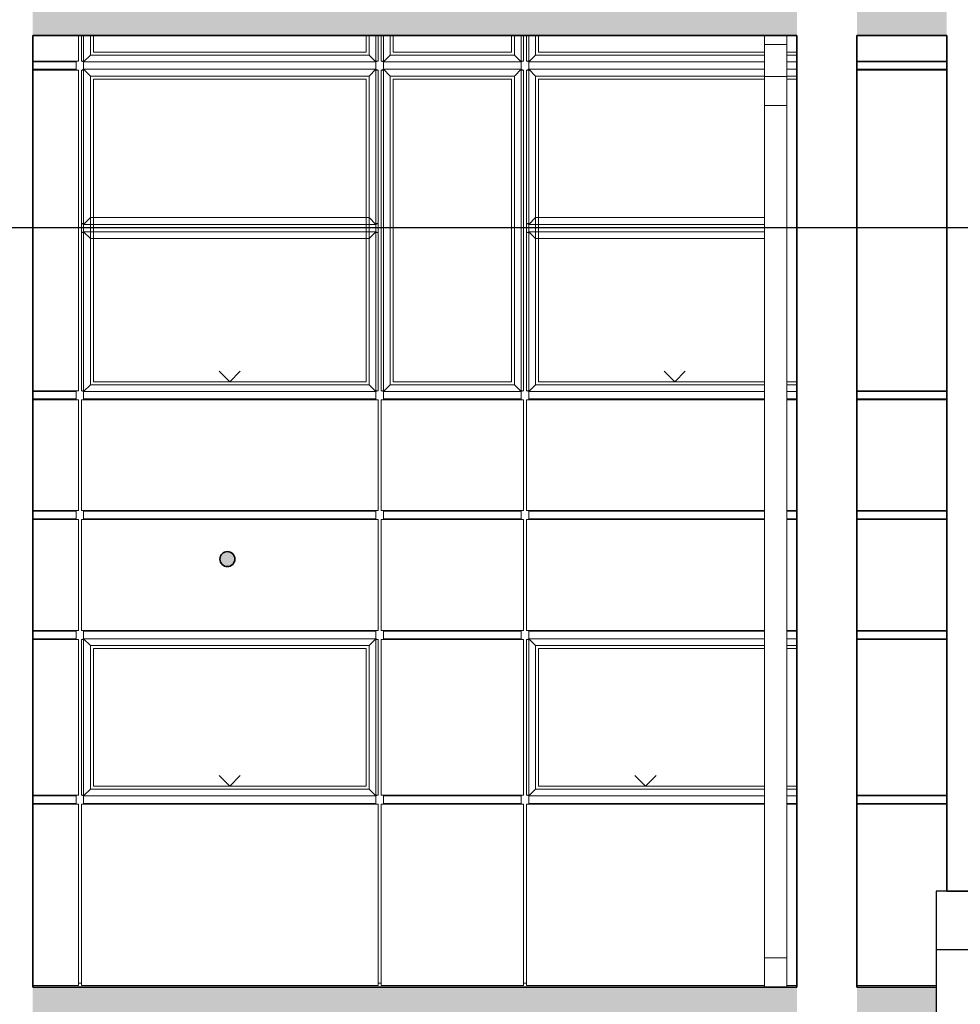
# Model space of a CAD drawing. Units: metres. Extents: x 566914 to 598486, y 9743772 to 9878073.
# Drawn here: x 566977 to 566983, y 9878036 to 9878043 of the extents above; entities that cross this region are included whole.
import ezdxf

# ---------------------------------------------------------------- set-up
doc = ezdxf.new("R2010")
doc.units = ezdxf.units.M
doc.header["$LTSCALE"] = 0.08
doc.header["$MEASUREMENT"] = 0
doc.linetypes.add('Achse', pattern=[230, 0, -80, 150, 0])
for name, color, linetype, lineweight in [('Балки_Ном_пера__254', 143, 'Continuous', 15), ('Балки_Ном_пера__3', 7, 'Continuous', 35), ('Внутренние стены_Ном_пера__12', 7, 'Continuous', 35), ('Колонны_Ном_пера__3', 7, 'Continuous', 35), ('Красота_Ном_пера__254', 143, 'Continuous', 15), ('Красота_Ном_пера__3', 7, 'Continuous', 35), ('Крыши_Ном_пера__91', 255, 'Continuous', 20), ('Мебель и оборудование_Ном_пера__1', 7, 'Continuous', 20), ('Наружные стены_Ном_пера__2', 7, 'Continuous', 25), ('Наружные стены_Ном_пера__20', 255, 'Continuous', 25), ('Огражд.  лестн._Ном_пера__23', 7, 'Continuous', 20), ('Огражд.  лестн._Ном_пера__234', 173, 'Continuous', 18)]:
    doc.layers.add(name, color=color, linetype=linetype, lineweight=lineweight)
doc.layers.add('Размерные цепочки', color=7, linetype='Continuous')

msp = doc.modelspace()

# ---------------------------------------------------------------- hatches: boundary and pattern name
at = {"layer": 'Балки_Ном_пера__254', "linetype": 'Continuous'}
for points in [[(566976.7449, 9878043.287), (566976.7449, 9878042.887), (566981.8449, 9878042.887), (566981.8449, 9878043.287)], [(566982.8449, 9878042.887), (566982.8449, 9878043.287), (566982.2449, 9878043.287), (566982.2449, 9878042.887)]]:
    msp.add_hatch(color=256, dxfattribs=at).paths.add_polyline_path(points, flags=0)
at = {"layer": 'Внутренние стены_Ном_пера__12', "linetype": 'Continuous'}
msp.add_hatch(color=256, dxfattribs=at).paths.add_polyline_path([(566978.0942, 9878039.393), (566978.0904, 9878039.4122), (566978.0795, 9878039.4284), (566978.0633, 9878039.4392), (566978.0442, 9878039.443), (566978.0251, 9878039.4392), (566978.0088, 9878039.4284), (566977.998, 9878039.4122), (566977.9942, 9878039.393), (566977.998, 9878039.3739), (566978.0088, 9878039.3577), (566978.0251, 9878039.3468), (566978.0442, 9878039.343), (566978.0633, 9878039.3468), (566978.0795, 9878039.3577), (566978.0904, 9878039.3739)], flags=0)
at = {"layer": 'Красота_Ном_пера__254', "linetype": 'Continuous'}
for points in [[(566976.7449, 9878036.537), (566976.7449, 9878036.137), (566981.8449, 9878036.137), (566981.8449, 9878036.537)], [(566982.2449, 9878036.137), (566982.7749, 9878036.137), (566982.7749, 9878036.537), (566982.2449, 9878036.537)]]:
    msp.add_hatch(color=256, dxfattribs=at).paths.add_polyline_path(points, flags=0)

# ---------------------------------------------------------------- linework, layer by layer
at = {"layer": 'Балки_Ном_пера__3', "linetype": 'Continuous'}
for p, q in [((566976.7449, 9878042.887), (566981.8449, 9878042.887)), ((566982.2449, 9878042.887), (566982.8449, 9878042.887))]:
    msp.add_line(p, q, dxfattribs=at)
at = {"layer": 'Внутренние стены_Ном_пера__12', "linetype": 'Continuous'}
msp.add_circle((566978.0442, 9878039.393), 0.05, dxfattribs=at)
at = {"layer": 'Колонны_Ном_пера__3', "linetype": 'Continuous'}
for p, q in [((566976.7449, 9878036.537), (566976.7449, 9878042.887)), ((566981.8449, 9878036.537), (566981.8449, 9878042.887)), ((566982.2449, 9878036.537), (566982.2449, 9878042.887)), ((566982.8449, 9878037.177), (566982.8449, 9878042.887)), ((566982.8449, 9878037.177), (566983.0249, 9878037.177))]:
    msp.add_line(p, q, dxfattribs=at)
at = {"layer": 'Красота_Ном_пера__3', "linetype": 'Continuous'}
for p, q in [((566981.8449, 9878036.537), (566976.7449, 9878036.537)), ((566982.7749, 9878036.537), (566982.2449, 9878036.537))]:
    msp.add_line(p, q, dxfattribs=at)
at = {"layer": 'Крыши_Ном_пера__91', "linetype": 'Achse'}
for p, q in [((566978.0599, 9878040.577), (566977.1299, 9878041.5235)), ((566978.0599, 9878040.577), (566978.9899, 9878041.5235)), ((566981.0299, 9878040.577), (566980.0999, 9878041.5235)), ((566981.0299, 9878040.577), (566981.6284, 9878041.1862)), ((566978.0599, 9878037.877), (566977.1499, 9878038.797)), ((566978.0599, 9878037.877), (566978.9899, 9878038.817)), ((566980.8341, 9878037.877), (566979.9241, 9878038.797)), ((566980.8341, 9878037.877), (566981.7641, 9878038.817))]:
    msp.add_line(p, q, dxfattribs=at)
at = {"layer": 'Мебель и оборудование_Ном_пера__1', "linetype": 'Continuous'}
for p, q in [((566981.6284, 9878042.887), (566981.6284, 9878042.8284)), ((566981.7784, 9878042.887), (566981.7784, 9878042.8284)), ((566981.7784, 9878042.8284), (566981.6284, 9878042.8284)), ((566981.6284, 9878042.8284), (566981.6284, 9878042.613)), ((566981.7784, 9878042.8284), (566981.7784, 9878042.613)), ((566981.7784, 9878042.613), (566981.6284, 9878042.613)), ((566981.6284, 9878042.613), (566981.6284, 9878042.4197)), ((566981.7784, 9878042.613), (566981.7784, 9878042.4197)), ((566981.7784, 9878042.4197), (566981.6284, 9878042.4197)), ((566981.6284, 9878042.4197), (566981.6284, 9878036.7323)), ((566981.7784, 9878042.4197), (566981.7784, 9878036.7323)), ((566981.7784, 9878036.7326), (566981.6284, 9878036.7326)), ((566981.7784, 9878036.7323), (566981.6284, 9878036.7323)), ((566981.6284, 9878036.7323), (566981.6284, 9878036.537)), ((566981.7784, 9878036.7323), (566981.7784, 9878036.537))]:
    msp.add_line(p, q, dxfattribs=at)
at = {"layer": 'Наружные стены_Ном_пера__2', "linetype": 'Continuous'}
for p, q in [((566978.2716, 9878040.457), (566978.2716, 9878040.462)), ((566978.5716, 9878040.457), (566978.5716, 9878040.462)), ((566978.8716, 9878040.457), (566978.8716, 9878040.462)), ((566983.0249, 9878037.177), (566982.7749, 9878037.177)), ((566982.7749, 9878037.177), (566982.7749, 9878036.537)), ((566982.7749, 9878036.537), (566982.7749, 9878032.787))]:
    msp.add_line(p, q, dxfattribs=at)
at = {"layer": 'Наружные стены_Ном_пера__20', "linetype": 'Continuous'}
for p, q in [((566979.5716, 9878040.457), (566979.5716, 9878040.462)), ((566981.5716, 9878040.457), (566981.5716, 9878040.462)), ((566977.5716, 9878039.712), (566977.5716, 9878039.717)), ((566979.5716, 9878039.712), (566979.5716, 9878039.717)), ((566981.5716, 9878039.712), (566981.5716, 9878039.717)), ((566977.5716, 9878039.657), (566977.5716, 9878039.662)), ((566979.5716, 9878039.657), (566979.5716, 9878039.662)), ((566981.5716, 9878039.657), (566981.5716, 9878039.662)), ((566977.5716, 9878038.912), (566977.5716, 9878038.917)), ((566979.5716, 9878038.912), (566979.5716, 9878038.917)), ((566981.5716, 9878038.912), (566981.5716, 9878038.917)), ((566979.5716, 9878038.857), (566979.5716, 9878038.862)), ((566979.5716, 9878037.812), (566979.5716, 9878037.817)), ((566977.5716, 9878037.757), (566977.5716, 9878037.762)), ((566979.5716, 9878037.757), (566979.5716, 9878037.762)), ((566981.5716, 9878037.757), (566981.5716, 9878037.762)), ((566982.7749, 9878036.787), (566983.0249, 9878036.787))]:
    msp.add_line(p, q, dxfattribs=at)
at = {"layer": 'Огражд.  лестн._Ном_пера__23', "linetype": 'Continuous'}
for p, q in [((566977.1499, 9878042.777), (566977.1499, 9878042.887)), ((566978.9699, 9878042.887), (566978.9699, 9878042.777)), ((566979.1499, 9878042.777), (566979.1499, 9878042.887)), ((566979.9399, 9878042.887), (566979.9399, 9878042.777)), ((566980.1199, 9878042.777), (566980.1199, 9878042.887)), ((566978.9699, 9878042.777), (566977.1499, 9878042.777)), ((566979.9399, 9878042.777), (566979.1499, 9878042.777)), ((566981.6284, 9878042.777), (566980.1199, 9878042.777)), ((566981.8449, 9878042.777), (566981.7784, 9878042.777)), ((566977.1499, 9878042.597), (566978.9699, 9878042.597)), ((566977.1499, 9878040.577), (566977.1499, 9878042.597)), ((566978.9699, 9878042.597), (566978.9699, 9878040.577)), ((566979.1499, 9878042.597), (566979.9399, 9878042.597)), ((566979.1499, 9878040.577), (566979.1499, 9878042.597)), ((566979.9399, 9878042.597), (566979.9399, 9878040.577)), ((566980.1199, 9878042.597), (566981.6284, 9878042.597)), ((566980.1199, 9878040.577), (566980.1199, 9878042.597)), ((566981.7784, 9878042.597), (566981.8449, 9878042.597)), ((566978.9699, 9878040.577), (566977.1499, 9878040.577)), ((566979.9399, 9878040.577), (566979.1499, 9878040.577)), ((566981.6284, 9878040.577), (566980.1199, 9878040.577)), ((566981.8449, 9878040.577), (566981.7784, 9878040.577)), ((566977.1499, 9878038.797), (566978.9699, 9878038.797)), ((566977.1499, 9878037.877), (566977.1499, 9878038.797)), ((566978.9699, 9878038.797), (566978.9699, 9878037.877)), ((566980.1199, 9878038.797), (566981.6284, 9878038.797)), ((566980.1199, 9878037.877), (566980.1199, 9878038.797)), ((566981.7784, 9878038.797), (566981.8449, 9878038.797)), ((566978.9699, 9878037.877), (566977.1499, 9878037.877)), ((566981.6284, 9878037.877), (566980.1199, 9878037.877)), ((566981.8449, 9878037.877), (566981.7784, 9878037.877))]:
    msp.add_line(p, q, dxfattribs=at)
at = {"layer": 'Огражд.  лестн._Ном_пера__234', "linetype": 'Continuous'}
for p, q in [((566977.0499, 9878042.717), (566977.0499, 9878042.887)), ((566977.0699, 9878042.887), (566977.0699, 9878042.717)), ((566977.0849, 9878042.887), (566977.0849, 9878042.712)), ((566977.1299, 9878042.757), (566977.1299, 9878042.887)), ((566978.9899, 9878042.887), (566978.9899, 9878042.757)), ((566979.0349, 9878042.712), (566979.0349, 9878042.887)), ((566979.0499, 9878042.717), (566979.0499, 9878042.887)), ((566979.0699, 9878042.887), (566979.0699, 9878042.717)), ((566979.0849, 9878042.887), (566979.0849, 9878042.712)), ((566979.1299, 9878042.757), (566979.1299, 9878042.887)), ((566979.9599, 9878042.887), (566979.9599, 9878042.757)), ((566980.0049, 9878042.712), (566980.0049, 9878042.887)), ((566980.0199, 9878042.717), (566980.0199, 9878042.887)), ((566980.0399, 9878042.887), (566980.0399, 9878042.717)), ((566980.0549, 9878042.887), (566980.0549, 9878042.712)), ((566980.0999, 9878042.757), (566980.0999, 9878042.887)), ((566976.7449, 9878042.717), (566977.0499, 9878042.717)), ((566977.0349, 9878042.687), (566977.0349, 9878042.717)), ((566977.0849, 9878042.717), (566977.0699, 9878042.717)), ((566977.0699, 9878042.717), (566977.0849, 9878042.712)), ((566977.1299, 9878042.757), (566977.0849, 9878042.712)), ((566978.9899, 9878042.757), (566977.1299, 9878042.757)), ((566979.0349, 9878042.712), (566978.9899, 9878042.757)), ((566979.0349, 9878042.712), (566979.0499, 9878042.717)), ((566979.0499, 9878042.717), (566979.0349, 9878042.717)), ((566979.0849, 9878042.717), (566979.0699, 9878042.717)), ((566979.0699, 9878042.717), (566979.0849, 9878042.712)), ((566979.1299, 9878042.757), (566979.0849, 9878042.712)), ((566979.9599, 9878042.757), (566979.1299, 9878042.757)), ((566980.0049, 9878042.712), (566979.9599, 9878042.757)), ((566980.0049, 9878042.712), (566980.0199, 9878042.717)), ((566980.0199, 9878042.717), (566980.0049, 9878042.717)), ((566980.0549, 9878042.717), (566980.0399, 9878042.717)), ((566980.0399, 9878042.717), (566980.0549, 9878042.712)), ((566980.0999, 9878042.757), (566980.0549, 9878042.712)), ((566981.6284, 9878042.757), (566980.0999, 9878042.757)), ((566981.8449, 9878042.757), (566981.7784, 9878042.757)), ((566982.2449, 9878042.717), (566982.8449, 9878042.717)), ((566976.7449, 9878042.712), (566977.0349, 9878042.712)), ((566976.7449, 9878042.662), (566977.0349, 9878042.662)), ((566977.0499, 9878042.657), (566976.7449, 9878042.657)), ((566977.0349, 9878042.657), (566977.0349, 9878042.687)), ((566977.0499, 9878040.517), (566977.0499, 9878042.657)), ((566977.0849, 9878042.662), (566977.0699, 9878042.657)), ((566977.0699, 9878042.657), (566977.0849, 9878042.657)), ((566977.0699, 9878042.657), (566977.0699, 9878040.517)), ((566977.0849, 9878042.712), (566979.0349, 9878042.712)), ((566977.0849, 9878042.687), (566977.0849, 9878042.712)), ((566977.0849, 9878042.662), (566977.0849, 9878042.687)), ((566977.0849, 9878042.662), (566977.1299, 9878042.617)), ((566979.0349, 9878042.662), (566977.0849, 9878042.662)), ((566977.0849, 9878042.662), (566977.0849, 9878040.512)), ((566979.0349, 9878042.662), (566978.9899, 9878042.617)), ((566979.0349, 9878042.687), (566979.0349, 9878042.712)), ((566979.0349, 9878042.662), (566979.0349, 9878042.687)), ((566979.0349, 9878040.512), (566979.0349, 9878042.662)), ((566979.0499, 9878042.657), (566979.0349, 9878042.662)), ((566979.0349, 9878042.657), (566979.0499, 9878042.657)), ((566979.0499, 9878040.517), (566979.0499, 9878042.657)), ((566979.0849, 9878042.662), (566979.0699, 9878042.657)), ((566979.0699, 9878042.657), (566979.0849, 9878042.657)), ((566979.0699, 9878042.657), (566979.0699, 9878040.517)), ((566979.0849, 9878042.712), (566980.0049, 9878042.712)), ((566979.0849, 9878042.687), (566979.0849, 9878042.712)), ((566979.0849, 9878042.662), (566979.0849, 9878042.687)), ((566979.0849, 9878042.662), (566979.1299, 9878042.617)), ((566980.0049, 9878042.662), (566979.0849, 9878042.662)), ((566979.0849, 9878042.662), (566979.0849, 9878040.512)), ((566980.0049, 9878042.662), (566979.9599, 9878042.617)), ((566980.0049, 9878042.687), (566980.0049, 9878042.712)), ((566980.0049, 9878042.662), (566980.0049, 9878042.687)), ((566980.0049, 9878040.512), (566980.0049, 9878042.662)), ((566980.0199, 9878042.657), (566980.0049, 9878042.662)), ((566980.0049, 9878042.657), (566980.0199, 9878042.657)), ((566980.0199, 9878040.517), (566980.0199, 9878042.657)), ((566980.0549, 9878042.662), (566980.0399, 9878042.657)), ((566980.0399, 9878042.657), (566980.0549, 9878042.657)), ((566980.0399, 9878042.657), (566980.0399, 9878040.517)), ((566980.0549, 9878042.712), (566981.6284, 9878042.712)), ((566980.0549, 9878042.687), (566980.0549, 9878042.712)), ((566980.0549, 9878042.662), (566980.0549, 9878042.687)), ((566980.0549, 9878042.662), (566980.0999, 9878042.617)), ((566981.6284, 9878042.662), (566980.0549, 9878042.662)), ((566980.0549, 9878042.662), (566980.0549, 9878040.512)), ((566981.7784, 9878042.712), (566981.8449, 9878042.712)), ((566981.8449, 9878042.662), (566981.7784, 9878042.662)), ((566982.2449, 9878042.712), (566982.8449, 9878042.712)), ((566982.2449, 9878042.662), (566982.8449, 9878042.662)), ((566982.8449, 9878042.657), (566982.2449, 9878042.657)), ((566977.1299, 9878042.617), (566978.9899, 9878042.617)), ((566977.1299, 9878040.557), (566977.1299, 9878042.617)), ((566978.9899, 9878042.617), (566978.9899, 9878040.557)), ((566979.1299, 9878042.617), (566979.9599, 9878042.617)), ((566979.1299, 9878040.557), (566979.1299, 9878042.617)), ((566979.9599, 9878042.617), (566979.9599, 9878040.557)), ((566980.0999, 9878042.617), (566981.6284, 9878042.617)), ((566980.0999, 9878040.557), (566980.0999, 9878042.617)), ((566981.7784, 9878042.617), (566981.8449, 9878042.617)), ((566977.0699, 9878041.692), (566977.0699, 9878041.632)), ((566977.0849, 9878041.692), (566977.0849, 9878041.627)), ((566977.1299, 9878041.672), (566977.0849, 9878041.627)), ((566977.1299, 9878041.672), (566977.1299, 9878041.692)), ((566978.9899, 9878041.672), (566977.1299, 9878041.672)), ((566978.9899, 9878041.692), (566978.9899, 9878041.672)), ((566979.0349, 9878041.627), (566978.9899, 9878041.672)), ((566979.0349, 9878041.627), (566979.0349, 9878041.692)), ((566979.0499, 9878041.632), (566979.0499, 9878041.692)), ((566980.0399, 9878041.692), (566980.0399, 9878041.632)), ((566980.0549, 9878041.692), (566980.0549, 9878041.627)), ((566980.0999, 9878041.672), (566980.0549, 9878041.627)), ((566980.0999, 9878041.672), (566980.0999, 9878041.692)), ((566981.6284, 9878041.672), (566980.0999, 9878041.672)), ((566977.0849, 9878041.632), (566977.0699, 9878041.632)), ((566977.0699, 9878041.632), (566977.0849, 9878041.627)), ((566977.0849, 9878041.627), (566979.0349, 9878041.627)), ((566979.0349, 9878041.627), (566979.0499, 9878041.632)), ((566979.0499, 9878041.632), (566979.0349, 9878041.632)), ((566980.0549, 9878041.632), (566980.0399, 9878041.632)), ((566980.0399, 9878041.632), (566980.0549, 9878041.627)), ((566980.0549, 9878041.627), (566981.6284, 9878041.627)), ((566977.0849, 9878041.577), (566977.0699, 9878041.572)), ((566977.0699, 9878041.572), (566977.0849, 9878041.572)), ((566977.0699, 9878041.572), (566977.0699, 9878041.512)), ((566977.0849, 9878041.577), (566977.1299, 9878041.532)), ((566979.0349, 9878041.577), (566977.0849, 9878041.577)), ((566977.0849, 9878041.577), (566977.0849, 9878041.512)), ((566977.1299, 9878041.532), (566978.9899, 9878041.532)), ((566977.1299, 9878041.512), (566977.1299, 9878041.532)), ((566979.0349, 9878041.577), (566978.9899, 9878041.532)), ((566979.0499, 9878041.572), (566979.0349, 9878041.577)), ((566979.0349, 9878041.577), (566979.0349, 9878041.512)), ((566979.0349, 9878041.572), (566979.0499, 9878041.572)), ((566979.0499, 9878041.572), (566979.0499, 9878041.512)), ((566980.0549, 9878041.577), (566980.0399, 9878041.572)), ((566980.0399, 9878041.572), (566980.0549, 9878041.572)), ((566980.0399, 9878041.572), (566980.0399, 9878041.512)), ((566980.0549, 9878041.577), (566980.0999, 9878041.532)), ((566980.0549, 9878041.577), (566980.0549, 9878041.512)), ((566981.6284, 9878041.577), (566980.0549, 9878041.577)), ((566980.0999, 9878041.532), (566981.6284, 9878041.532)), ((566980.0999, 9878041.512), (566980.0999, 9878041.532)), ((566977.1299, 9878040.557), (566977.0849, 9878040.512)), ((566978.9899, 9878040.557), (566977.1299, 9878040.557)), ((566979.0349, 9878040.512), (566978.9899, 9878040.557)), ((566979.1299, 9878040.557), (566979.0849, 9878040.512)), ((566979.9599, 9878040.557), (566979.1299, 9878040.557)), ((566980.0049, 9878040.512), (566979.9599, 9878040.557)), ((566980.0999, 9878040.557), (566980.0549, 9878040.512)), ((566981.6284, 9878040.557), (566980.0999, 9878040.557)), ((566981.8449, 9878040.557), (566981.7784, 9878040.557)), ((566976.7449, 9878040.517), (566977.0499, 9878040.517)), ((566976.7449, 9878040.512), (566977.0349, 9878040.512)), ((566977.0349, 9878040.487), (566977.0349, 9878040.517)), ((566977.0349, 9878040.457), (566977.0349, 9878040.487)), ((566977.0849, 9878040.517), (566977.0699, 9878040.517)), ((566977.0699, 9878040.517), (566977.0849, 9878040.512)), ((566977.0849, 9878040.512), (566979.0349, 9878040.512)), ((566977.0849, 9878040.487), (566977.0849, 9878040.512)), ((566977.0849, 9878040.457), (566977.0849, 9878040.487)), ((566979.0349, 9878040.512), (566979.0499, 9878040.517)), ((566979.0499, 9878040.517), (566979.0349, 9878040.517)), ((566979.0349, 9878040.487), (566979.0349, 9878040.512)), ((566979.0349, 9878040.457), (566979.0349, 9878040.487)), ((566979.0849, 9878040.517), (566979.0699, 9878040.517)), ((566979.0699, 9878040.517), (566979.0849, 9878040.512)), ((566979.0849, 9878040.512), (566980.0049, 9878040.512)), ((566979.0849, 9878040.487), (566979.0849, 9878040.512)), ((566979.0849, 9878040.457), (566979.0849, 9878040.487)), ((566980.0049, 9878040.512), (566980.0199, 9878040.517)), ((566980.0199, 9878040.517), (566980.0049, 9878040.517)), ((566980.0049, 9878040.487), (566980.0049, 9878040.512)), ((566980.0049, 9878040.457), (566980.0049, 9878040.487)), ((566980.0549, 9878040.517), (566980.0399, 9878040.517)), ((566980.0399, 9878040.517), (566980.0549, 9878040.512)), ((566980.0549, 9878040.512), (566981.6284, 9878040.512)), ((566980.0549, 9878040.487), (566980.0549, 9878040.512)), ((566980.0549, 9878040.457), (566980.0549, 9878040.487)), ((566981.7784, 9878040.512), (566981.8449, 9878040.512)), ((566982.2449, 9878040.517), (566982.8449, 9878040.517)), ((566982.2449, 9878040.512), (566982.8449, 9878040.512)), ((566976.7449, 9878040.462), (566977.0349, 9878040.462)), ((566977.0499, 9878040.457), (566976.7449, 9878040.457)), ((566977.0499, 9878039.717), (566977.0499, 9878040.457)), ((566979.0499, 9878040.457), (566977.0699, 9878040.457)), ((566977.0699, 9878040.457), (566977.0699, 9878039.717)), ((566977.0849, 9878040.462), (566979.0349, 9878040.462)), ((566979.0499, 9878039.717), (566979.0499, 9878040.457)), ((566980.0199, 9878040.457), (566979.0699, 9878040.457)), ((566979.0699, 9878040.457), (566979.0699, 9878039.717)), ((566979.0849, 9878040.462), (566980.0049, 9878040.462)), ((566980.0199, 9878039.717), (566980.0199, 9878040.457)), ((566981.6284, 9878040.457), (566980.0399, 9878040.457)), ((566980.0399, 9878040.457), (566980.0399, 9878039.717)), ((566980.0549, 9878040.462), (566981.6284, 9878040.462)), ((566981.7784, 9878040.462), (566981.8449, 9878040.462)), ((566981.8449, 9878040.457), (566981.7784, 9878040.457)), ((566982.2449, 9878040.462), (566982.8449, 9878040.462)), ((566982.8449, 9878040.457), (566982.2449, 9878040.457)), ((566976.7449, 9878039.717), (566977.0499, 9878039.717)), ((566976.7449, 9878039.712), (566977.0349, 9878039.712)), ((566977.0349, 9878039.687), (566977.0349, 9878039.717)), ((566977.0699, 9878039.717), (566979.0499, 9878039.717)), ((566977.0849, 9878039.687), (566977.0849, 9878039.717)), ((566977.0849, 9878039.712), (566979.0349, 9878039.712)), ((566979.0349, 9878039.687), (566979.0349, 9878039.717)), ((566979.0699, 9878039.717), (566980.0199, 9878039.717)), ((566979.0849, 9878039.687), (566979.0849, 9878039.717)), ((566979.0849, 9878039.712), (566980.0049, 9878039.712)), ((566980.0049, 9878039.687), (566980.0049, 9878039.717)), ((566980.0399, 9878039.717), (566981.6284, 9878039.717)), ((566980.0549, 9878039.687), (566980.0549, 9878039.717)), ((566980.0549, 9878039.712), (566981.6284, 9878039.712)), ((566981.7784, 9878039.717), (566981.8449, 9878039.717)), ((566981.7784, 9878039.712), (566981.8449, 9878039.712)), ((566982.2449, 9878039.717), (566982.8449, 9878039.717)), ((566982.2449, 9878039.712), (566982.8449, 9878039.712)), ((566976.7449, 9878039.662), (566977.0349, 9878039.662)), ((566977.0499, 9878039.657), (566976.7449, 9878039.657)), ((566977.0349, 9878039.657), (566977.0349, 9878039.687)), ((566977.0499, 9878038.917), (566977.0499, 9878039.657)), ((566979.0499, 9878039.657), (566977.0699, 9878039.657)), ((566977.0699, 9878039.657), (566977.0699, 9878038.917)), ((566977.0849, 9878039.657), (566977.0849, 9878039.687)), ((566977.0849, 9878039.662), (566979.0349, 9878039.662)), ((566979.0349, 9878039.657), (566979.0349, 9878039.687)), ((566979.0499, 9878038.917), (566979.0499, 9878039.657)), ((566980.0199, 9878039.657), (566979.0699, 9878039.657)), ((566979.0699, 9878039.657), (566979.0699, 9878038.917)), ((566979.0849, 9878039.657), (566979.0849, 9878039.687)), ((566979.0849, 9878039.662), (566980.0049, 9878039.662)), ((566980.0049, 9878039.657), (566980.0049, 9878039.687)), ((566980.0199, 9878038.917), (566980.0199, 9878039.657)), ((566981.6284, 9878039.657), (566980.0399, 9878039.657)), ((566980.0399, 9878039.657), (566980.0399, 9878038.917)), ((566980.0549, 9878039.657), (566980.0549, 9878039.687)), ((566980.0549, 9878039.662), (566981.6284, 9878039.662)), ((566981.7784, 9878039.662), (566981.8449, 9878039.662)), ((566981.8449, 9878039.657), (566981.7784, 9878039.657)), ((566982.2449, 9878039.662), (566982.8449, 9878039.662)), ((566982.8449, 9878039.657), (566982.2449, 9878039.657)), ((566976.7449, 9878038.917), (566977.0499, 9878038.917)), ((566976.7449, 9878038.912), (566977.0349, 9878038.912)), ((566977.0349, 9878038.887), (566977.0349, 9878038.917)), ((566977.0699, 9878038.917), (566979.0499, 9878038.917)), ((566977.0849, 9878038.887), (566977.0849, 9878038.917)), ((566977.0849, 9878038.912), (566979.0349, 9878038.912)), ((566979.0349, 9878038.887), (566979.0349, 9878038.917)), ((566979.0699, 9878038.917), (566980.0199, 9878038.917)), ((566979.0849, 9878038.887), (566979.0849, 9878038.917)), ((566979.0849, 9878038.912), (566980.0049, 9878038.912)), ((566980.0049, 9878038.887), (566980.0049, 9878038.917)), ((566980.0399, 9878038.917), (566981.6284, 9878038.917)), ((566980.0549, 9878038.887), (566980.0549, 9878038.917)), ((566980.0549, 9878038.912), (566981.6284, 9878038.912)), ((566981.7784, 9878038.917), (566981.8449, 9878038.917)), ((566981.7784, 9878038.912), (566981.8449, 9878038.912)), ((566982.2449, 9878038.917), (566982.8449, 9878038.917)), ((566982.2449, 9878038.912), (566982.8449, 9878038.912)), ((566976.7449, 9878038.862), (566977.0349, 9878038.862)), ((566977.0499, 9878038.857), (566976.7449, 9878038.857)), ((566977.0349, 9878038.857), (566977.0349, 9878038.887)), ((566977.0499, 9878037.817), (566977.0499, 9878038.857)), ((566977.0849, 9878038.862), (566977.0699, 9878038.857)), ((566977.0699, 9878038.857), (566977.0849, 9878038.857)), ((566977.0699, 9878038.857), (566977.0699, 9878037.817)), ((566977.0849, 9878038.862), (566977.0849, 9878038.887)), ((566977.0849, 9878038.862), (566977.1299, 9878038.817)), ((566979.0349, 9878038.862), (566977.0849, 9878038.862)), ((566977.0849, 9878038.862), (566977.0849, 9878037.812)), ((566979.0349, 9878038.862), (566978.9899, 9878038.817)), ((566979.0349, 9878038.862), (566979.0349, 9878038.887)), ((566979.0349, 9878037.812), (566979.0349, 9878038.862)), ((566979.0499, 9878038.857), (566979.0349, 9878038.862)), ((566979.0349, 9878038.857), (566979.0499, 9878038.857)), ((566979.0499, 9878037.817), (566979.0499, 9878038.857)), ((566980.0199, 9878038.857), (566979.0699, 9878038.857)), ((566979.0699, 9878038.857), (566979.0699, 9878037.817)), ((566979.0849, 9878038.857), (566979.0849, 9878038.887)), ((566979.0849, 9878038.862), (566980.0049, 9878038.862)), ((566980.0049, 9878038.857), (566980.0049, 9878038.887)), ((566980.0199, 9878037.817), (566980.0199, 9878038.857)), ((566980.0549, 9878038.862), (566980.0399, 9878038.857)), ((566980.0399, 9878038.857), (566980.0549, 9878038.857)), ((566980.0399, 9878038.857), (566980.0399, 9878037.817)), ((566980.0549, 9878038.862), (566980.0549, 9878038.887)), ((566980.0549, 9878038.862), (566980.0999, 9878038.817)), ((566981.6284, 9878038.862), (566980.0549, 9878038.862)), ((566980.0549, 9878038.862), (566980.0549, 9878037.812)), ((566981.8449, 9878038.862), (566981.7784, 9878038.862)), ((566982.2449, 9878038.862), (566982.8449, 9878038.862)), ((566982.8449, 9878038.857), (566982.2449, 9878038.857)), ((566977.1299, 9878038.817), (566978.9899, 9878038.817)), ((566977.1299, 9878037.857), (566977.1299, 9878038.817)), ((566978.9899, 9878038.817), (566978.9899, 9878037.857)), ((566980.0999, 9878038.817), (566981.6284, 9878038.817)), ((566980.0999, 9878037.857), (566980.0999, 9878038.817)), ((566981.7784, 9878038.817), (566981.8449, 9878038.817)), ((566977.1299, 9878037.857), (566977.0849, 9878037.812)), ((566978.9899, 9878037.857), (566977.1299, 9878037.857)), ((566979.0349, 9878037.812), (566978.9899, 9878037.857)), ((566980.0999, 9878037.857), (566980.0549, 9878037.812)), ((566981.6284, 9878037.857), (566980.0999, 9878037.857)), ((566981.8449, 9878037.857), (566981.7784, 9878037.857)), ((566976.7449, 9878037.817), (566977.0499, 9878037.817)), ((566976.7449, 9878037.812), (566977.0349, 9878037.812)), ((566977.0349, 9878037.787), (566977.0349, 9878037.817)), ((566977.0349, 9878037.757), (566977.0349, 9878037.787)), ((566977.0849, 9878037.817), (566977.0699, 9878037.817)), ((566977.0699, 9878037.817), (566977.0849, 9878037.812)), ((566977.0849, 9878037.812), (566979.0349, 9878037.812)), ((566977.0849, 9878037.787), (566977.0849, 9878037.812)), ((566977.0849, 9878037.757), (566977.0849, 9878037.787)), ((566979.0349, 9878037.812), (566979.0499, 9878037.817)), ((566979.0499, 9878037.817), (566979.0349, 9878037.817)), ((566979.0349, 9878037.787), (566979.0349, 9878037.812)), ((566979.0349, 9878037.757), (566979.0349, 9878037.787)), ((566979.0699, 9878037.817), (566980.0199, 9878037.817)), ((566979.0849, 9878037.787), (566979.0849, 9878037.817)), ((566979.0849, 9878037.812), (566980.0049, 9878037.812)), ((566979.0849, 9878037.757), (566979.0849, 9878037.787)), ((566980.0049, 9878037.787), (566980.0049, 9878037.817)), ((566980.0049, 9878037.757), (566980.0049, 9878037.787)), ((566980.0549, 9878037.817), (566980.0399, 9878037.817)), ((566980.0399, 9878037.817), (566980.0549, 9878037.812)), ((566980.0549, 9878037.812), (566981.6284, 9878037.812)), ((566980.0549, 9878037.787), (566980.0549, 9878037.812)), ((566980.0549, 9878037.757), (566980.0549, 9878037.787)), ((566981.7784, 9878037.812), (566981.8449, 9878037.812)), ((566982.2449, 9878037.817), (566982.8449, 9878037.817)), ((566982.2449, 9878037.812), (566982.8449, 9878037.812)), ((566976.7449, 9878037.762), (566977.0349, 9878037.762)), ((566977.0499, 9878037.757), (566976.7449, 9878037.757)), ((566977.0499, 9878036.547), (566977.0499, 9878037.757)), ((566979.0499, 9878037.757), (566977.0699, 9878037.757)), ((566977.0699, 9878037.757), (566977.0699, 9878036.547)), ((566977.0849, 9878037.762), (566979.0349, 9878037.762)), ((566979.0499, 9878036.547), (566979.0499, 9878037.757)), ((566980.0199, 9878037.757), (566979.0699, 9878037.757)), ((566979.0699, 9878037.757), (566979.0699, 9878036.547)), ((566979.0849, 9878037.762), (566980.0049, 9878037.762)), ((566980.0199, 9878036.547), (566980.0199, 9878037.757)), ((566981.6284, 9878037.757), (566980.0399, 9878037.757)), ((566980.0399, 9878037.757), (566980.0399, 9878036.547)), ((566980.0549, 9878037.762), (566981.6284, 9878037.762)), ((566981.7784, 9878037.762), (566981.8449, 9878037.762)), ((566981.8449, 9878037.757), (566981.7784, 9878037.757)), ((566982.2449, 9878037.762), (566982.8449, 9878037.762)), ((566982.8449, 9878037.757), (566982.2449, 9878037.757)), ((566976.7449, 9878036.547), (566977.0499, 9878036.547)), ((566977.0499, 9878036.562), (566977.0699, 9878036.562)), ((566977.0699, 9878036.547), (566979.0499, 9878036.547)), ((566979.0499, 9878036.562), (566979.0699, 9878036.562)), ((566979.0699, 9878036.547), (566980.0199, 9878036.547)), ((566980.0199, 9878036.562), (566980.0399, 9878036.562)), ((566980.0399, 9878036.547), (566981.6284, 9878036.547)), ((566981.7784, 9878036.547), (566981.8449, 9878036.547)), ((566982.2449, 9878036.547), (566982.7749, 9878036.547))]:
    msp.add_line(p, q, dxfattribs=at)
at = {"layer": 'Размерные цепочки', "linetype": 'Continuous'}
msp.add_line((566970.4817, 9878041.6054), (567005.9817, 9878041.6054), dxfattribs=at)

doc.saveas('drawing.dxf')
